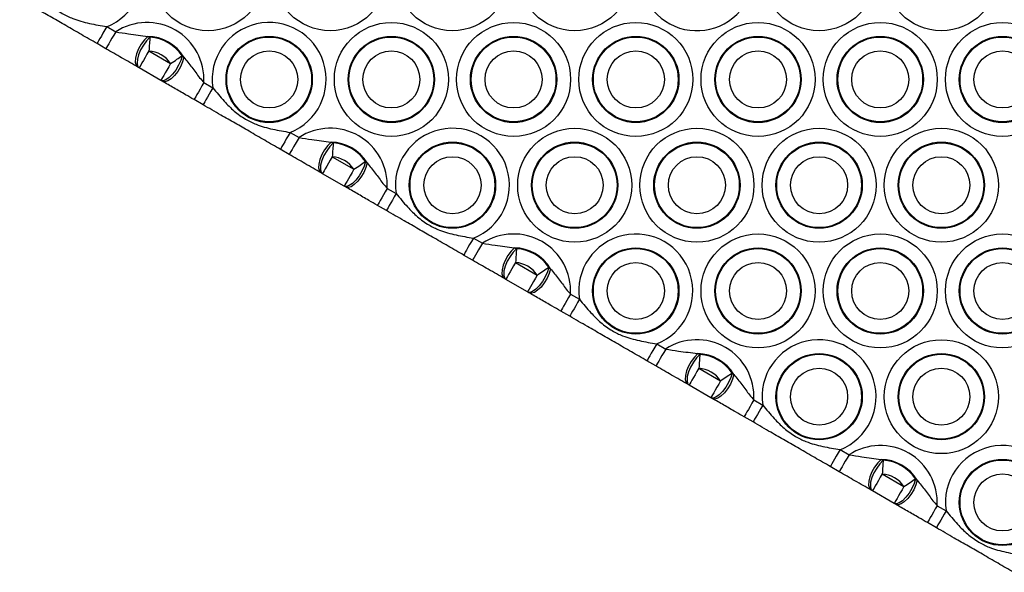
# Model space of a CAD drawing. Units: millimetres. Extents: x 369 to 11387, y 260 to 17235.
# Drawn here: x 3369 to 3530, y 5821 to 5911 of the extents above; entities that cross this region are included whole.
import ezdxf

# ---------------------------------------------------------------- set-up
doc = ezdxf.new("R2010")
doc.units = ezdxf.units.MM
doc.header["$LTSCALE"] = 100

msp = doc.modelspace()

# ---------------------------------------------------------------- linework, layer by layer
at = {"color": 7, "linetype": 'Continuous', "lineweight": 25}
for p, q in [((3382.78, 5910.08), (3384.24, 5909.23)), ((3389.48, 5908.49), (3389.83, 5908.35)), ((3382.64, 5906.46), (3381.18, 5907.31)), ((3389.68, 5906.1), (3393.23, 5904.04)), ((3395.11, 5905.31), (3395.4, 5905.07)), ((3388.08, 5903.32), (3387.84, 5903.46)), ((3391.63, 5901.27), (3388.08, 5903.32)), ((3391.87, 5901.14), (3391.63, 5901.27)), ((3398.66, 5900.91), (3400.13, 5900.06)), ((3398.53, 5897.29), (3397.06, 5898.13)), ((3412.78, 5892.76), (3414.24, 5891.91)), ((3419.48, 5891.17), (3419.83, 5891.03)), ((3412.64, 5889.14), (3411.18, 5889.99)), ((3419.68, 5888.77), (3423.23, 5886.72)), ((3425.11, 5887.99), (3425.4, 5887.75)), ((3418.08, 5886), (3417.84, 5886.14)), ((3421.63, 5883.95), (3418.08, 5886)), ((3421.87, 5883.82), (3421.63, 5883.95)), ((3428.66, 5883.59), (3430.13, 5882.74)), ((3428.53, 5879.97), (3427.06, 5880.81)), ((3442.78, 5875.44), (3444.24, 5874.59)), ((3449.48, 5873.85), (3449.83, 5873.71)), ((3442.64, 5871.82), (3441.18, 5872.67)), ((3449.68, 5871.45), (3453.23, 5869.4)), ((3455.11, 5870.67), (3455.4, 5870.43)), ((3448.08, 5868.68), (3447.84, 5868.82)), ((3451.63, 5866.63), (3448.08, 5868.68)), ((3451.87, 5866.49), (3451.63, 5866.63)), ((3458.66, 5866.26), (3460.13, 5865.42)), ((3458.53, 5862.65), (3457.06, 5863.49)), ((3472.78, 5858.12), (3474.24, 5857.27)), ((3472.64, 5854.5), (3471.18, 5855.35)), ((3479.48, 5856.53), (3479.83, 5856.39)), ((3479.68, 5854.13), (3483.23, 5852.08)), ((3485.11, 5853.35), (3485.4, 5853.11)), ((3478.08, 5851.36), (3477.84, 5851.5)), ((3481.63, 5849.31), (3478.08, 5851.36)), ((3481.87, 5849.17), (3481.63, 5849.31)), ((3488.66, 5848.94), (3490.13, 5848.1)), ((3488.53, 5845.33), (3487.06, 5846.17)), ((3502.78, 5840.8), (3504.24, 5839.95)), ((3509.48, 5839.21), (3509.83, 5839.07)), ((3502.64, 5837.18), (3501.18, 5838.02)), ((3509.68, 5836.81), (3513.23, 5834.76)), ((3515.11, 5836.02), (3515.4, 5835.79)), ((3508.08, 5834.04), (3507.84, 5834.18)), ((3511.63, 5831.99), (3508.08, 5834.04)), ((3511.87, 5831.85), (3511.63, 5831.99)), ((3518.66, 5831.62), (3520.13, 5830.78)), ((3518.53, 5828.01), (3517.06, 5828.85))]:
    msp.add_line(p, q, dxfattribs=at)
at = {"color": 7, "linetype": 'Continuous', "lineweight": 25, "flags": 128}
for points in [[(3382.78, 5910.08), (3382.46, 5909.54), (3382.16, 5909.02), (3381.89, 5908.54), (3381.65, 5908.12), (3381.45, 5907.77), (3381.3, 5907.52), (3381.21, 5907.36), (3381.18, 5907.31)], [(3384.24, 5909.23), (3383.93, 5908.69), (3383.63, 5908.17), (3383.35, 5907.69), (3383.11, 5907.27), (3382.91, 5906.93), (3382.76, 5906.67), (3382.67, 5906.51), (3382.64, 5906.46)], [(3389.48, 5908.49), (3388.93, 5907.92), (3388.41, 5907.22), (3387.98, 5906.44), (3387.66, 5905.65), (3387.47, 5904.9), (3387.44, 5904.25), (3387.57, 5903.76), (3387.84, 5903.46)], [(3389.83, 5908.35), (3389.28, 5907.78), (3388.77, 5907.07), (3388.32, 5906.29), (3387.98, 5905.49), (3387.78, 5904.74), (3387.73, 5904.1), (3387.83, 5903.61), (3388.08, 5903.32)], [(3389.83, 5908.35), (3389.82, 5908.12), (3389.8, 5907.87), (3389.78, 5907.6), (3389.76, 5907.32), (3389.74, 5907.02), (3389.72, 5906.72), (3389.7, 5906.41), (3389.68, 5906.1)], [(3389.68, 5906.1), (3389.36, 5905.55), (3389.06, 5905.03), (3388.79, 5904.56), (3388.54, 5904.14), (3388.35, 5903.79), (3388.2, 5903.53), (3388.11, 5903.38), (3388.08, 5903.32)], [(3395.11, 5905.31), (3394.89, 5904.55), (3394.53, 5903.75), (3394.08, 5902.97), (3393.55, 5902.28), (3393.01, 5901.73), (3392.47, 5901.36), (3392, 5901.2), (3391.63, 5901.27)], [(3393.23, 5904.04), (3393.49, 5904.22), (3393.75, 5904.39), (3394, 5904.56), (3394.25, 5904.73), (3394.48, 5904.89), (3394.7, 5905.04), (3394.91, 5905.18), (3395.11, 5905.31)], [(3393.23, 5904.04), (3392.92, 5903.5), (3392.62, 5902.98), (3392.34, 5902.5), (3392.1, 5902.08), (3391.9, 5901.74), (3391.75, 5901.48), (3391.66, 5901.32), (3391.63, 5901.27)], [(3395.4, 5905.07), (3395.19, 5904.31), (3394.84, 5903.51), (3394.38, 5902.75), (3393.85, 5902.07), (3393.29, 5901.54), (3392.75, 5901.19), (3392.26, 5901.05), (3391.87, 5901.14)], [(3398.66, 5900.91), (3398.35, 5900.37), (3398.05, 5899.85), (3397.77, 5899.37), (3397.53, 5898.95), (3397.33, 5898.6), (3397.19, 5898.35), (3397.09, 5898.19), (3397.06, 5898.13)], [(3400.13, 5900.06), (3399.82, 5899.52), (3399.52, 5899), (3399.24, 5898.52), (3399, 5898.1), (3398.8, 5897.76), (3398.65, 5897.5), (3398.56, 5897.34), (3398.53, 5897.29)], [(3412.78, 5892.76), (3412.46, 5892.22), (3412.16, 5891.7), (3411.89, 5891.22), (3411.65, 5890.8), (3411.45, 5890.45), (3411.3, 5890.2), (3411.21, 5890.04), (3411.18, 5889.99)], [(3414.24, 5891.91), (3413.93, 5891.37), (3413.63, 5890.85), (3413.35, 5890.37), (3413.11, 5889.95), (3412.91, 5889.61), (3412.76, 5889.35), (3412.67, 5889.19), (3412.64, 5889.14)], [(3419.48, 5891.17), (3418.93, 5890.6), (3418.41, 5889.9), (3417.98, 5889.12), (3417.66, 5888.33), (3417.47, 5887.58), (3417.44, 5886.93), (3417.57, 5886.44), (3417.84, 5886.14)], [(3419.83, 5891.03), (3419.28, 5890.46), (3418.77, 5889.75), (3418.32, 5888.97), (3417.99, 5888.17), (3417.78, 5887.42), (3417.73, 5886.78), (3417.83, 5886.29), (3418.08, 5886)], [(3419.83, 5891.03), (3419.82, 5890.8), (3419.8, 5890.55), (3419.78, 5890.28), (3419.76, 5890), (3419.74, 5889.7), (3419.72, 5889.4), (3419.7, 5889.09), (3419.68, 5888.77)], [(3419.68, 5888.77), (3419.36, 5888.23), (3419.06, 5887.71), (3418.79, 5887.23), (3418.54, 5886.81), (3418.35, 5886.47), (3418.2, 5886.21), (3418.11, 5886.06), (3418.08, 5886)], [(3425.11, 5887.99), (3424.89, 5887.23), (3424.53, 5886.43), (3424.08, 5885.65), (3423.55, 5884.96), (3423.01, 5884.41), (3422.47, 5884.04), (3422, 5883.88), (3421.63, 5883.95)], [(3425.4, 5887.75), (3425.19, 5886.99), (3424.84, 5886.19), (3424.38, 5885.43), (3423.85, 5884.75), (3423.29, 5884.22), (3422.75, 5883.87), (3422.26, 5883.73), (3421.87, 5883.82)], [(3423.23, 5886.72), (3423.49, 5886.9), (3423.75, 5887.07), (3424, 5887.24), (3424.25, 5887.41), (3424.48, 5887.56), (3424.7, 5887.72), (3424.91, 5887.86), (3425.11, 5887.99)], [(3423.23, 5886.72), (3422.92, 5886.18), (3422.62, 5885.66), (3422.34, 5885.18), (3422.1, 5884.76), (3421.9, 5884.42), (3421.75, 5884.16), (3421.66, 5884), (3421.63, 5883.95)], [(3428.66, 5883.59), (3428.35, 5883.04), (3428.05, 5882.52), (3427.77, 5882.05), (3427.53, 5881.63), (3427.33, 5881.28), (3427.19, 5881.03), (3427.09, 5880.87), (3427.06, 5880.81)], [(3430.13, 5882.74), (3429.82, 5882.2), (3429.52, 5881.68), (3429.24, 5881.2), (3429, 5880.78), (3428.8, 5880.43), (3428.65, 5880.18), (3428.56, 5880.02), (3428.53, 5879.97)], [(3442.78, 5875.44), (3442.46, 5874.9), (3442.16, 5874.38), (3441.89, 5873.9), (3441.65, 5873.48), (3441.45, 5873.13), (3441.3, 5872.88), (3441.21, 5872.72), (3441.18, 5872.67)], [(3444.24, 5874.59), (3443.93, 5874.05), (3443.63, 5873.53), (3443.35, 5873.05), (3443.11, 5872.63), (3442.91, 5872.29), (3442.76, 5872.03), (3442.67, 5871.87), (3442.64, 5871.82)], [(3449.48, 5873.85), (3448.93, 5873.28), (3448.41, 5872.58), (3447.98, 5871.8), (3447.66, 5871.01), (3447.47, 5870.26), (3447.44, 5869.61), (3447.57, 5869.12), (3447.84, 5868.82)], [(3449.83, 5873.71), (3449.28, 5873.14), (3448.77, 5872.43), (3448.32, 5871.65), (3447.99, 5870.85), (3447.78, 5870.1), (3447.73, 5869.46), (3447.83, 5868.97), (3448.08, 5868.68)], [(3449.83, 5873.71), (3449.82, 5873.48), (3449.8, 5873.23), (3449.78, 5872.96), (3449.76, 5872.68), (3449.74, 5872.38), (3449.72, 5872.08), (3449.7, 5871.77), (3449.68, 5871.45)], [(3449.68, 5871.45), (3449.36, 5870.91), (3449.06, 5870.39), (3448.79, 5869.91), (3448.54, 5869.49), (3448.35, 5869.15), (3448.2, 5868.89), (3448.11, 5868.74), (3448.08, 5868.68)], [(3455.11, 5870.67), (3454.89, 5869.91), (3454.53, 5869.11), (3454.08, 5868.33), (3453.55, 5867.64), (3453.01, 5867.08), (3452.47, 5866.72), (3452, 5866.56), (3451.63, 5866.63)], [(3455.4, 5870.43), (3455.19, 5869.67), (3454.84, 5868.87), (3454.38, 5868.1), (3453.85, 5867.43), (3453.29, 5866.9), (3452.75, 5866.55), (3452.26, 5866.41), (3451.87, 5866.49)], [(3453.23, 5869.4), (3453.49, 5869.58), (3453.75, 5869.75), (3454, 5869.92), (3454.25, 5870.09), (3454.48, 5870.24), (3454.7, 5870.39), (3454.91, 5870.54), (3455.11, 5870.67)], [(3453.23, 5869.4), (3452.92, 5868.86), (3452.62, 5868.34), (3452.34, 5867.86), (3452.1, 5867.44), (3451.9, 5867.1), (3451.75, 5866.84), (3451.66, 5866.68), (3451.63, 5866.63)], [(3458.66, 5866.26), (3458.35, 5865.72), (3458.05, 5865.2), (3457.77, 5864.73), (3457.53, 5864.31), (3457.33, 5863.96), (3457.19, 5863.7), (3457.09, 5863.55), (3457.06, 5863.49)], [(3460.13, 5865.42), (3459.82, 5864.88), (3459.52, 5864.36), (3459.24, 5863.88), (3459, 5863.46), (3458.8, 5863.11), (3458.65, 5862.86), (3458.56, 5862.7), (3458.53, 5862.65)], [(3472.78, 5858.12), (3472.46, 5857.58), (3472.16, 5857.06), (3471.89, 5856.58), (3471.65, 5856.16), (3471.45, 5855.81), (3471.3, 5855.56), (3471.21, 5855.4), (3471.18, 5855.35)], [(3474.24, 5857.27), (3473.93, 5856.73), (3473.63, 5856.21), (3473.35, 5855.73), (3473.11, 5855.31), (3472.91, 5854.97), (3472.76, 5854.71), (3472.67, 5854.55), (3472.64, 5854.5)], [(3479.48, 5856.53), (3478.93, 5855.96), (3478.41, 5855.26), (3477.98, 5854.48), (3477.66, 5853.69), (3477.47, 5852.94), (3477.44, 5852.29), (3477.57, 5851.8), (3477.84, 5851.5)], [(3479.83, 5856.39), (3479.28, 5855.82), (3478.77, 5855.11), (3478.32, 5854.33), (3477.99, 5853.53), (3477.78, 5852.78), (3477.73, 5852.14), (3477.83, 5851.65), (3478.08, 5851.36)], [(3479.83, 5856.39), (3479.82, 5856.16), (3479.8, 5855.91), (3479.78, 5855.64), (3479.76, 5855.36), (3479.74, 5855.06), (3479.72, 5854.76), (3479.7, 5854.45), (3479.68, 5854.13)], [(3479.68, 5854.13), (3479.36, 5853.59), (3479.06, 5853.07), (3478.79, 5852.59), (3478.54, 5852.17), (3478.35, 5851.83), (3478.2, 5851.57), (3478.11, 5851.42), (3478.08, 5851.36)], [(3485.11, 5853.35), (3484.89, 5852.59), (3484.53, 5851.78), (3484.08, 5851.01), (3483.55, 5850.32), (3483.01, 5849.76), (3482.47, 5849.4), (3482, 5849.24), (3481.63, 5849.31)], [(3483.23, 5852.08), (3482.92, 5851.54), (3482.62, 5851.02), (3482.34, 5850.54), (3482.1, 5850.12), (3481.9, 5849.78), (3481.75, 5849.52), (3481.66, 5849.36), (3481.63, 5849.31)], [(3485.4, 5853.11), (3485.19, 5852.35), (3484.84, 5851.55), (3484.38, 5850.78), (3483.85, 5850.11), (3483.29, 5849.58), (3482.75, 5849.23), (3482.26, 5849.09), (3481.87, 5849.17)], [(3483.23, 5852.08), (3483.49, 5852.26), (3483.75, 5852.43), (3484, 5852.6), (3484.25, 5852.77), (3484.48, 5852.92), (3484.7, 5853.07), (3484.91, 5853.22), (3485.11, 5853.35)], [(3488.66, 5848.94), (3488.35, 5848.4), (3488.05, 5847.88), (3487.77, 5847.4), (3487.53, 5846.98), (3487.33, 5846.64), (3487.19, 5846.38), (3487.09, 5846.23), (3487.06, 5846.17)], [(3490.13, 5848.1), (3489.82, 5847.56), (3489.52, 5847.04), (3489.24, 5846.56), (3489, 5846.14), (3488.8, 5845.79), (3488.65, 5845.54), (3488.56, 5845.38), (3488.53, 5845.33)], [(3502.78, 5840.8), (3502.46, 5840.26), (3502.16, 5839.74), (3501.89, 5839.26), (3501.65, 5838.84), (3501.45, 5838.49), (3501.3, 5838.24), (3501.21, 5838.08), (3501.18, 5838.02)], [(3504.24, 5839.95), (3503.93, 5839.41), (3503.63, 5838.89), (3503.35, 5838.41), (3503.11, 5837.99), (3502.91, 5837.65), (3502.76, 5837.39), (3502.67, 5837.23), (3502.64, 5837.18)], [(3509.48, 5839.21), (3508.93, 5838.64), (3508.41, 5837.94), (3507.98, 5837.16), (3507.66, 5836.37), (3507.47, 5835.62), (3507.44, 5834.97), (3507.57, 5834.48), (3507.84, 5834.18)], [(3509.83, 5839.07), (3509.28, 5838.5), (3508.77, 5837.79), (3508.32, 5837.01), (3507.98, 5836.21), (3507.78, 5835.46), (3507.73, 5834.82), (3507.83, 5834.33), (3508.08, 5834.04)], [(3509.83, 5839.07), (3509.82, 5838.84), (3509.8, 5838.59), (3509.78, 5838.32), (3509.76, 5838.03), (3509.74, 5837.74), (3509.72, 5837.44), (3509.7, 5837.13), (3509.68, 5836.81)], [(3509.68, 5836.81), (3509.36, 5836.27), (3509.06, 5835.75), (3508.79, 5835.27), (3508.54, 5834.85), (3508.35, 5834.51), (3508.2, 5834.25), (3508.11, 5834.09), (3508.08, 5834.04)], [(3515.11, 5836.02), (3514.89, 5835.26), (3514.53, 5834.46), (3514.08, 5833.69), (3513.55, 5833), (3513.01, 5832.44), (3512.47, 5832.08), (3512, 5831.92), (3511.63, 5831.99)], [(3513.23, 5834.76), (3513.49, 5834.94), (3513.75, 5835.11), (3514, 5835.28), (3514.25, 5835.44), (3514.48, 5835.6), (3514.7, 5835.75), (3514.91, 5835.89), (3515.11, 5836.02)], [(3513.23, 5834.76), (3512.92, 5834.22), (3512.62, 5833.7), (3512.34, 5833.22), (3512.1, 5832.8), (3511.9, 5832.46), (3511.75, 5832.2), (3511.66, 5832.04), (3511.63, 5831.99)], [(3515.4, 5835.79), (3515.19, 5835.03), (3514.84, 5834.23), (3514.38, 5833.46), (3513.85, 5832.79), (3513.29, 5832.25), (3512.75, 5831.91), (3512.26, 5831.77), (3511.87, 5831.85)], [(3518.66, 5831.62), (3518.35, 5831.08), (3518.05, 5830.56), (3517.77, 5830.08), (3517.53, 5829.66), (3517.33, 5829.32), (3517.19, 5829.06), (3517.09, 5828.91), (3517.06, 5828.85)], [(3520.13, 5830.78), (3519.82, 5830.24), (3519.52, 5829.72), (3519.24, 5829.24), (3519, 5828.82), (3518.8, 5828.47), (3518.65, 5828.22), (3518.56, 5828.06), (3518.53, 5828.01)]]:
    msp.add_lwpolyline(points, dxfattribs=at)
at = {"color": 7, "linetype": 'Continuous', "lineweight": 25}
for centre, radius in [((3399.35, 5918.75), 9.33), ((3419.35, 5918.75), 9.33), ((3439.35, 5918.75), 9.33), ((3459.35, 5918.75), 9.33), ((3499.35, 5918.75), 9.33), ((3519.35, 5918.75), 9.33), ((3429.35, 5901.43), 9.33), ((3449.35, 5901.43), 9.33), ((3469.35, 5901.43), 9.33), ((3489.35, 5901.43), 9.33), ((3509.35, 5901.43), 9.33), ((3529.35, 5901.43), 9.33), ((3409.35, 5901.43), 7.06), ((3429.35, 5901.43), 7.06), ((3449.35, 5901.43), 7.06), ((3469.35, 5901.43), 7.06), ((3489.35, 5901.43), 7.06), ((3509.35, 5901.43), 7.06), ((3529.35, 5901.43), 7.06), ((3409.35, 5901.43), 6.94), ((3429.35, 5901.43), 6.94), ((3449.35, 5901.43), 6.94), ((3469.35, 5901.43), 6.94), ((3489.35, 5901.43), 6.94), ((3509.35, 5901.43), 6.94), ((3529.35, 5901.43), 6.94), ((3409.35, 5901.43), 4.67), ((3429.35, 5901.43), 4.67), ((3449.35, 5901.43), 4.67), ((3469.35, 5901.43), 4.67), ((3489.35, 5901.43), 4.67), ((3509.35, 5901.43), 4.67), ((3529.35, 5901.43), 4.67), ((3459.35, 5884.11), 9.33), ((3479.35, 5884.11), 9.33), ((3499.35, 5884.11), 9.33), ((3519.35, 5884.11), 9.33), ((3439.35, 5884.11), 7.06), ((3439.35, 5884.11), 6.94), ((3459.35, 5884.11), 7.06), ((3459.35, 5884.11), 6.94), ((3479.35, 5884.11), 7.06), ((3479.35, 5884.11), 6.94), ((3499.35, 5884.11), 7.06), ((3499.35, 5884.11), 6.94), ((3519.35, 5884.11), 7.06), ((3519.35, 5884.11), 6.94), ((3439.35, 5884.11), 4.67), ((3459.35, 5884.11), 4.67), ((3479.35, 5884.11), 4.67), ((3499.35, 5884.11), 4.67), ((3519.35, 5884.11), 4.67), ((3489.35, 5866.79), 9.33), ((3509.35, 5866.79), 9.33), ((3529.35, 5866.79), 9.33), ((3469.35, 5866.79), 7.06), ((3469.35, 5866.79), 6.94), ((3489.35, 5866.79), 7.06), ((3489.35, 5866.79), 6.94), ((3509.35, 5866.79), 7.06), ((3509.35, 5866.79), 6.94), ((3529.35, 5866.79), 7.06), ((3529.35, 5866.79), 6.94), ((3469.35, 5866.79), 4.67), ((3489.35, 5866.79), 4.67), ((3509.35, 5866.79), 4.67), ((3529.35, 5866.79), 4.67), ((3519.35, 5849.47), 9.33), ((3499.35, 5849.47), 7.06), ((3499.35, 5849.47), 6.94), ((3519.35, 5849.47), 7.06), ((3519.35, 5849.47), 6.94), ((3499.35, 5849.47), 4.67), ((3519.35, 5849.47), 4.67), ((3529.35, 5832.15), 7.06), ((3529.35, 5832.15), 6.94), ((3529.35, 5832.15), 4.67)]:
    msp.add_circle(centre, radius, dxfattribs=at)
for centre, radius, start, end in [((3379.35, 5918.75), 9.33, 291.5412, 188.4588), ((3479.35, 5918.75), 9.33, 153.1633, 126.2318), ((3389.35, 5901.43), 9.33, 356.768, 123.232), ((3409.35, 5901.43), 9.33, 291.5412, 188.4588), ((3389.35, 5901.43), 7.06, 31.045, 88.955), ((3389.35, 5901.43), 6.94, 33.9601, 86.0399), ((3389.35, 5901.43), 4.67, 33.9601, 86.0399), ((3419.35, 5884.11), 9.33, 356.768, 123.232), ((3439.35, 5884.11), 9.33, 291.5412, 188.4588), ((3419.35, 5884.11), 7.06, 31.045, 88.955), ((3419.35, 5884.11), 6.94, 33.9601, 86.0399), ((3419.35, 5884.11), 4.67, 33.9601, 86.0399), ((3449.35, 5866.79), 9.33, 356.768, 123.232), ((3469.35, 5866.79), 9.33, 291.5412, 188.4588), ((3449.35, 5866.79), 7.06, 31.045, 88.955), ((3449.35, 5866.79), 6.94, 33.9601, 86.0399), ((3449.35, 5866.79), 4.67, 33.9601, 86.0399), ((3479.35, 5849.47), 9.33, 356.768, 123.232), ((3499.35, 5849.47), 9.33, 291.5412, 188.4588), ((3479.35, 5849.47), 7.06, 31.045, 88.955), ((3479.35, 5849.47), 6.94, 33.9601, 86.0399), ((3479.35, 5849.47), 4.67, 33.9601, 86.0399), ((3509.35, 5832.15), 9.33, 356.768, 123.232), ((3529.35, 5832.15), 9.33, 291.5412, 188.4588), ((3509.35, 5832.15), 7.06, 31.045, 88.955), ((3509.35, 5832.15), 6.94, 33.9601, 86.0399), ((3509.35, 5832.15), 4.67, 33.9601, 86.0399)]:
    msp.add_arc(centre, radius, start, end, dxfattribs=at)
for points, knots in [([(3370.13, 5917.38), (3370.74, 5916.64), (3371.84, 5915.31), (3373.59, 5913.54), (3375.35, 5912.26), (3377.48, 5911.23), (3379.94, 5910.57), (3381.83, 5910.24), (3382.78, 5910.08)], [0, 0, 0, 0, 0.191303, 0.342783, 0.493776, 0.619297, 0.809358, 1, 1, 1, 1]), ([(3381.18, 5907.31), (3380.32, 5907.8), (3378.6, 5908.8), (3376.2, 5910.18), (3373.74, 5911.6), (3371.28, 5913.02), (3369.51, 5914.04), (3368.53, 5914.61)], [0, 0, 0, 0, 0.200997, 0.40481, 0.582601, 0.769583, 1, 1, 1, 1]), ([(3384.24, 5909.23), (3384.94, 5909.12), (3386.71, 5908.85), (3388.44, 5908.63), (3389.48, 5908.49)], [0, 0, 0, 0, 0.396171, 1, 1, 1, 1]), ([(3387.84, 5903.46), (3386.98, 5903.96), (3385.34, 5904.9), (3383.51, 5905.96), (3382.64, 5906.46)], [0, 0, 0, 0, 0.526379, 1, 1, 1, 1]), ([(3395.4, 5905.07), (3395.85, 5904.53), (3396.74, 5903.44), (3397.73, 5901.99), (3398.43, 5901.18), (3398.66, 5900.91)], [0, 0, 0, 0, 0.4004587, 0.801669, 1, 1, 1, 1]), ([(3397.06, 5898.13), (3396.6, 5898.4), (3395.46, 5899.06), (3393.71, 5900.07), (3392.49, 5900.78), (3391.87, 5901.14)], [0, 0, 0, 0, 0.2512793, 0.6205474, 1, 1, 1, 1]), ([(3400.13, 5900.06), (3400.74, 5899.32), (3401.84, 5897.99), (3403.59, 5896.22), (3405.35, 5894.94), (3407.48, 5893.9), (3409.94, 5893.25), (3411.83, 5892.92), (3412.78, 5892.76)], [0, 0, 0, 0, 0.191315, 0.342783, 0.493778, 0.619306, 0.809366, 1, 1, 1, 1]), ([(3411.18, 5889.99), (3410.32, 5890.48), (3408.6, 5891.48), (3406.2, 5892.86), (3403.74, 5894.28), (3401.28, 5895.7), (3399.51, 5896.72), (3398.53, 5897.29)], [0, 0, 0, 0, 0.200994, 0.404806, 0.582604, 0.769576, 1, 1, 1, 1]), ([(3414.24, 5891.91), (3414.94, 5891.8), (3416.71, 5891.53), (3418.44, 5891.31), (3419.48, 5891.17)], [0, 0, 0, 0, 0.396171, 1, 1, 1, 1]), ([(3417.84, 5886.14), (3416.98, 5886.64), (3415.34, 5887.58), (3413.51, 5888.64), (3412.64, 5889.14)], [0, 0, 0, 0, 0.5263875, 1, 1, 1, 1]), ([(3425.4, 5887.75), (3425.85, 5887.21), (3426.74, 5886.12), (3427.73, 5884.67), (3428.43, 5883.86), (3428.66, 5883.59)], [0, 0, 0, 0, 0.40048, 0.801656, 1, 1, 1, 1]), ([(3427.06, 5880.81), (3426.6, 5881.08), (3425.46, 5881.74), (3423.71, 5882.75), (3422.49, 5883.46), (3421.87, 5883.82)], [0, 0, 0, 0, 0.251267, 0.620524, 1, 1, 1, 1]), ([(3430.13, 5882.74), (3430.74, 5882), (3431.84, 5880.67), (3433.59, 5878.9), (3435.35, 5877.62), (3437.48, 5876.58), (3439.94, 5875.93), (3441.83, 5875.6), (3442.78, 5875.44)], [0, 0, 0, 0, 0.1913031, 0.3427826, 0.4937689, 0.6192977, 0.8093577, 1, 1, 1, 1]), ([(3441.18, 5872.67), (3440.32, 5873.16), (3438.6, 5874.16), (3436.2, 5875.54), (3433.74, 5876.96), (3431.28, 5878.38), (3429.51, 5879.4), (3428.53, 5879.97)], [0, 0, 0, 0, 0.200995, 0.404814, 0.582597, 0.769584, 1, 1, 1, 1]), ([(3444.24, 5874.59), (3444.94, 5874.48), (3446.71, 5874.21), (3448.44, 5873.99), (3449.48, 5873.85)], [0, 0, 0, 0, 0.396158, 1, 1, 1, 1]), ([(3447.84, 5868.82), (3446.98, 5869.32), (3445.34, 5870.26), (3443.51, 5871.32), (3442.64, 5871.82)], [0, 0, 0, 0, 0.526372, 1, 1, 1, 1]), ([(3455.4, 5870.43), (3455.85, 5869.89), (3456.74, 5868.8), (3457.73, 5867.35), (3458.43, 5866.54), (3458.66, 5866.26)], [0, 0, 0, 0, 0.400459, 0.801683, 1, 1, 1, 1]), ([(3457.06, 5863.49), (3456.6, 5863.76), (3455.46, 5864.42), (3453.71, 5865.43), (3452.49, 5866.14), (3451.87, 5866.49)], [0, 0, 0, 0, 0.251267, 0.620541, 1, 1, 1, 1]), ([(3460.13, 5865.42), (3460.74, 5864.68), (3461.84, 5863.35), (3463.59, 5861.58), (3465.35, 5860.3), (3467.48, 5859.26), (3469.94, 5858.61), (3471.83, 5858.28), (3472.78, 5858.12)], [0, 0, 0, 0, 0.191313, 0.34278, 0.493774, 0.619302, 0.80936, 1, 1, 1, 1]), ([(3471.18, 5855.35), (3470.32, 5855.84), (3468.6, 5856.83), (3466.2, 5858.22), (3463.74, 5859.64), (3461.28, 5861.06), (3459.51, 5862.08), (3458.53, 5862.65)], [0, 0, 0, 0, 0.2009951, 0.4048057, 0.5825973, 0.7695763, 1, 1, 1, 1]), ([(3474.24, 5857.27), (3474.94, 5857.16), (3476.71, 5856.89), (3478.44, 5856.67), (3479.48, 5856.53)], [0, 0, 0, 0, 0.39615, 1, 1, 1, 1]), ([(3477.84, 5851.5), (3476.98, 5851.99), (3475.34, 5852.94), (3473.51, 5854), (3472.64, 5854.5)], [0, 0, 0, 0, 0.526379, 1, 1, 1, 1]), ([(3485.4, 5853.11), (3485.85, 5852.57), (3486.74, 5851.48), (3487.73, 5850.03), (3488.43, 5849.21), (3488.66, 5848.94)], [0, 0, 0, 0, 0.400493, 0.801656, 1, 1, 1, 1]), ([(3487.06, 5846.17), (3486.6, 5846.44), (3485.46, 5847.1), (3483.71, 5848.11), (3482.49, 5848.82), (3481.87, 5849.17)], [0, 0, 0, 0, 0.25128, 0.62053, 1, 1, 1, 1]), ([(3490.13, 5848.1), (3490.74, 5847.36), (3491.84, 5846.03), (3493.59, 5844.26), (3495.35, 5842.98), (3497.48, 5841.94), (3499.94, 5841.29), (3501.83, 5840.96), (3502.78, 5840.8)], [0, 0, 0, 0, 0.191303, 0.342783, 0.493776, 0.619297, 0.809358, 1, 1, 1, 1]), ([(3501.18, 5838.02), (3500.32, 5838.52), (3498.6, 5839.51), (3496.2, 5840.9), (3493.74, 5842.32), (3491.28, 5843.74), (3489.51, 5844.76), (3488.53, 5845.33)], [0, 0, 0, 0, 0.200997, 0.40481, 0.582601, 0.769583, 1, 1, 1, 1]), ([(3504.24, 5839.95), (3504.94, 5839.84), (3506.71, 5839.57), (3508.44, 5839.35), (3509.48, 5839.21)], [0, 0, 0, 0, 0.396174, 1, 1, 1, 1]), ([(3507.84, 5834.18), (3506.98, 5834.67), (3505.34, 5835.62), (3503.51, 5836.68), (3502.64, 5837.18)], [0, 0, 0, 0, 0.526379, 1, 1, 1, 1]), ([(3515.4, 5835.79), (3515.85, 5835.25), (3516.74, 5834.16), (3517.73, 5832.71), (3518.43, 5831.89), (3518.66, 5831.62)], [0, 0, 0, 0, 0.4004587, 0.801669, 1, 1, 1, 1]), ([(3517.06, 5828.85), (3516.6, 5829.12), (3515.46, 5829.78), (3513.71, 5830.79), (3512.49, 5831.5), (3511.87, 5831.85)], [0, 0, 0, 0, 0.251298, 0.620548, 1, 1, 1, 1]), ([(3520.13, 5830.78), (3520.74, 5830.04), (3521.84, 5828.71), (3523.59, 5826.94), (3525.35, 5825.66), (3527.48, 5824.62), (3529.94, 5823.97), (3531.83, 5823.64), (3532.78, 5823.48)], [0, 0, 0, 0, 0.191314, 0.342783, 0.493778, 0.619299, 0.809366, 1, 1, 1, 1]), ([(3531.18, 5820.7), (3530.32, 5821.2), (3528.6, 5822.19), (3526.2, 5823.58), (3523.74, 5825), (3521.28, 5826.42), (3519.51, 5827.44), (3518.53, 5828.01)], [0, 0, 0, 0, 0.201002, 0.404814, 0.582604, 0.769576, 1, 1, 1, 1])]:
    msp.add_open_spline(points, degree=3, knots=knots, dxfattribs=at)

doc.saveas('drawing.dxf')
